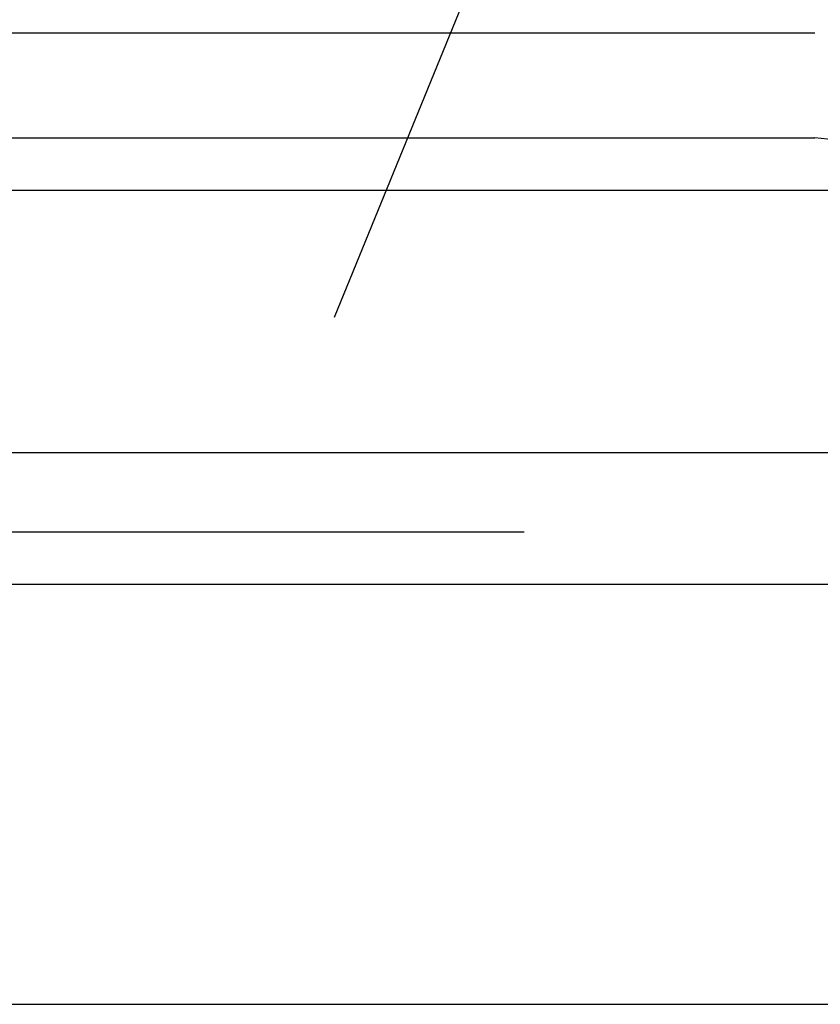
# Model space of a CAD drawing. Extents: x 14 to 285, y 11 to 197.
# Drawn here: x 173 to 176, y 92 to 96 of the extents above; entities that cross this region are included whole.
import ezdxf

# ---------------------------------------------------------------- set-up
doc = ezdxf.new("R2010")
doc.units = 0
doc.header["$MEASUREMENT"] = 0
doc.linetypes.add('DASHED2', pattern=[5, 2.5, -2.5])
for name, color, linetype in [('_1-3_断熱材', 7, 'CONTINUOUS'), ('_1-4_リベットル__フ', 7, 'CONTINUOUS'), ('_1-5_ＦＬ鋼板__ディスク', 7, 'CONTINUOUS'), ('_1-A_元図__躯体', 7, 'CONTINUOUS'), ('_E-E_', 7, 'CONTINUOUS')]:
    doc.layers.add(name, color=color, linetype=linetype)

msp = doc.modelspace()

# ---------------------------------------------------------------- linework, layer by layer
at = {"layer": '_1-3_断熱材', "color": 7, "linetype": 'DASHED2'}
msp.add_line((172.0655, 93.7321), (207.5314, 93.7321), dxfattribs=at)
at = {"layer": '_1-3_断熱材', "color": 7, "linetype": 'Continuous'}
for p, q in [((172.0655, 93.5321), (207.5314, 93.5321)), ((172.0655, 91.9321), (207.5314, 91.9321))]:
    msp.add_line(p, q, dxfattribs=at)
at = {"layer": '_1-4_リベットル__フ', "color": 7, "linetype": 'Continuous'}
for p, q in [((154.3314, 95.6321), (175.672, 95.6321)), ((154.3314, 95.2321), (175.672, 95.2321))]:
    msp.add_line(p, q, dxfattribs=at)
msp.add_arc((175.4028, 92.6788), 2.5674, 49.534, 83.982, dxfattribs=at)
at = {"layer": '_1-5_ＦＬ鋼板__ディスク', "color": 7, "linetype": 'Continuous'}
for p, q in [((175.672, 95.2321), (175.672, 95.232)), ((176.4292, 95.0321), (172.0655, 95.0321)), ((176.672, 94.0321), (172.0655, 94.0321))]:
    msp.add_line(p, q, dxfattribs=at)
at = {"layer": '_1-A_元図__躯体', "color": 7, "linetype": 'Continuous'}
msp.add_line((172.0655, 91.9321), (207.5314, 91.9321), dxfattribs=at)
at = {"layer": '_E-E_', "color": 7, "linetype": 'Continuous'}
msp.add_line((173.8435, 94.5485), (178.7685, 106.6038), dxfattribs=at)

doc.saveas('drawing.dxf')
